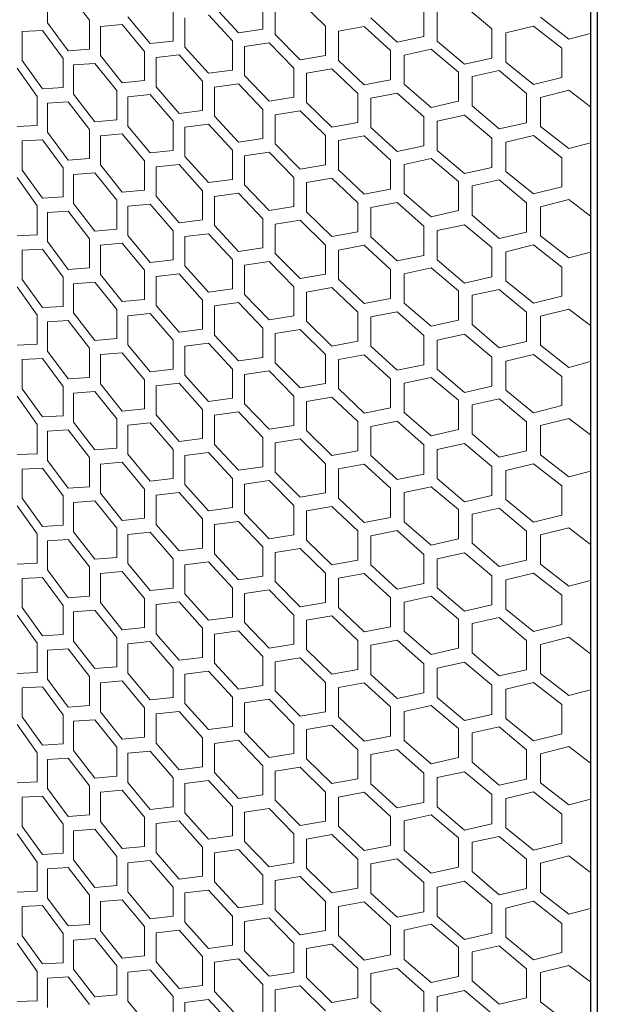
# Model space of a CAD drawing. Units: millimetres. Extents: x 6632 to 11142, y 1329 to 4486.
# Drawn here: x 9948 to 10023, y 3261 to 3388 of the extents above; entities that cross this region are included whole.
import ezdxf

# ---------------------------------------------------------------- set-up
doc = ezdxf.new("R2010")
doc.units = ezdxf.units.MM
doc.layers.add('1', color=7, linetype='Continuous', lineweight=25)
doc.layers.add('5', color=251, linetype='Continuous', lineweight=5, true_color=0x5a5a5a)

msp = doc.modelspace()

# ---------------------------------------------------------------- linework, layer by layer
at = {"layer": '1'}
for p, q in [((10022.325, 3836.956), (10022.325, 3145.244)), ((10023.203, 3836.448), (10023.203, 3144.02))]:
    msp.add_line(p, q, dxfattribs=at)
at = {"layer": '5'}
for p, q in [((9952.09, 3387.848), (9952.09, 3391.62)), ((9954.779, 3391.788), (9957.528, 3388.217)), ((9976.78, 3386.575), (9973.67, 3389.922)), ((9979.942, 3390.808), (9979.942, 3387.036)), ((9981.541, 3386.338), (9981.541, 3390.11)), ((9984.776, 3390.627), (9988.059, 3387.412)), ((10000.77, 3389.848), (10000.77, 3386.077)), ((10006.019, 3390.039), (10009.568, 3387.075)), ((9965.389, 3385.168), (9962.481, 3388.647)), ((9968.353, 3389.265), (9968.353, 3385.494)), ((9972.9, 3388.878), (9975.998, 3385.522)), ((10002.509, 3385.501), (10002.509, 3389.273)), ((10019.514, 3385.741), (10015.866, 3388.589)), ((9954.779, 3384.246), (9952.09, 3387.848)), ((9957.528, 3388.217), (9957.528, 3384.446)), ((9958.925, 3387.387), (9961.762, 3387.637)), ((9958.925, 3383.616), (9958.925, 3387.387)), ((9961.762, 3387.637), (9964.657, 3384.149)), ((9969.855, 3384.727), (9969.855, 3388.499)), ((9988.059, 3387.412), (9988.059, 3383.641)), ((9989.718, 3386.762), (9993.069, 3387.376)), ((9993.069, 3387.376), (9996.465, 3384.259)), ((9997.321, 3385.372), (9993.914, 3388.479)), ((10011.356, 3386.551), (10014.96, 3387.422)), ((10014.96, 3387.422), (10018.599, 3384.563)), ((9948.814, 3386.739), (9951.427, 3386.868)), ((9948.814, 3382.967), (9948.814, 3386.739)), ((9951.427, 3386.868), (9954.101, 3383.258)), ((9979.942, 3387.036), (9976.78, 3386.575)), ((9984.776, 3383.084), (9981.541, 3386.338)), ((9989.718, 3382.99), (9989.718, 3386.762)), ((10000.77, 3386.077), (9997.321, 3385.372)), ((10009.568, 3387.075), (10009.568, 3383.303)), ((10011.356, 3382.78), (10011.356, 3386.551)), ((10022.325, 3386.479), (10019.514, 3385.741)), ((9968.353, 3385.494), (9965.389, 3385.168)), ((9972.9, 3381.335), (9969.855, 3384.727)), ((9975.998, 3385.522), (9975.998, 3381.751)), ((9977.566, 3384.801), (9980.74, 3385.272)), ((9977.566, 3381.029), (9977.566, 3384.801)), ((9980.74, 3385.272), (9983.963, 3382.009)), ((10006.019, 3382.496), (10002.509, 3385.501)), ((9957.528, 3384.446), (9954.779, 3384.246)), ((9961.762, 3380.094), (9958.925, 3383.616)), ((9964.657, 3384.149), (9964.657, 3380.377)), ((9966.125, 3383.36), (9969.102, 3383.695)), ((9969.102, 3383.695), (9972.134, 3380.294)), ((9988.059, 3383.641), (9984.776, 3383.084)), ((9996.465, 3384.259), (9996.465, 3380.488)), ((9998.205, 3383.684), (10001.715, 3384.45)), ((9998.205, 3379.913), (9998.205, 3383.684)), ((10001.715, 3384.45), (10005.263, 3381.486)), ((10018.599, 3384.563), (10018.599, 3380.792)), ((9951.427, 3379.326), (9948.814, 3382.967)), ((9954.101, 3383.258), (9954.101, 3379.486)), ((9955.461, 3382.407), (9958.225, 3382.615)), ((9955.461, 3378.635), (9955.461, 3382.407)), ((9958.225, 3382.615), (9961.048, 3379.085)), ((9966.125, 3379.589), (9966.125, 3383.36)), ((9993.069, 3379.834), (9989.718, 3382.99)), ((10009.568, 3383.303), (10006.019, 3382.496)), ((10014.96, 3379.879), (10011.356, 3382.78)), ((9948.171, 3381.997), (9950.768, 3378.347)), ((9975.998, 3381.751), (9972.9, 3381.335)), ((9980.74, 3377.729), (9977.566, 3381.029)), ((9983.963, 3382.009), (9983.963, 3378.237)), ((9985.593, 3381.334), (9988.887, 3381.9)), ((9985.593, 3377.563), (9985.593, 3381.334)), ((9988.887, 3381.9), (9992.227, 3378.733)), ((10005.263, 3381.486), (10005.263, 3377.714)), ((10007.003, 3380.911), (10010.513, 3381.676)), ((10007.003, 3377.139), (10007.003, 3380.911)), ((10010.513, 3381.676), (10014.061, 3378.712)), ((9964.657, 3380.377), (9961.762, 3380.094)), ((9972.134, 3380.294), (9972.134, 3376.523)), ((9973.67, 3379.55), (9976.78, 3379.975)), ((9976.78, 3379.975), (9979.942, 3376.665)), ((9996.465, 3380.488), (9993.069, 3379.834)), ((10001.715, 3376.907), (9998.205, 3379.913)), ((10018.599, 3380.792), (10014.96, 3379.879)), ((9954.101, 3379.486), (9951.427, 3379.326)), ((9958.225, 3375.073), (9955.461, 3378.635)), ((9961.048, 3379.085), (9961.048, 3375.314)), ((9962.481, 3378.276), (9965.389, 3378.568)), ((9965.389, 3378.568), (9968.353, 3375.123)), ((9969.102, 3376.152), (9966.125, 3379.589)), ((9973.67, 3375.779), (9973.67, 3379.55)), ((9992.227, 3378.733), (9992.227, 3374.962)), ((9993.914, 3378.108), (9997.321, 3378.772)), ((9997.321, 3378.772), (10000.77, 3375.705)), ((10014.061, 3378.712), (10014.061, 3374.941)), ((10015.866, 3378.217), (10019.514, 3379.141)), ((10019.514, 3379.141), (10022.325, 3376.999)), ((9950.768, 3378.347), (9950.768, 3374.576)), ((9952.09, 3377.477), (9954.779, 3377.645)), ((9952.09, 3373.706), (9952.09, 3377.477)), ((9954.779, 3377.645), (9957.528, 3374.074)), ((9962.481, 3374.504), (9962.481, 3378.276)), ((9983.963, 3378.237), (9980.74, 3377.729)), ((9988.887, 3374.357), (9985.593, 3377.563)), ((9993.914, 3374.336), (9993.914, 3378.108)), ((10005.263, 3377.714), (10001.715, 3376.907)), ((10010.513, 3374.134), (10007.003, 3377.139)), ((10015.866, 3374.446), (10015.866, 3378.217)), ((9972.134, 3376.523), (9969.102, 3376.152)), ((9979.942, 3376.665), (9979.942, 3372.893)), ((9981.541, 3375.967), (9984.776, 3376.484)), ((9981.541, 3372.195), (9981.541, 3375.967)), ((9984.776, 3376.484), (9988.059, 3373.269)), ((10002.509, 3375.13), (10006.019, 3375.896)), ((10006.019, 3375.896), (10009.568, 3372.932)), ((9950.768, 3374.576), (9948.171, 3374.454)), ((9961.048, 3375.314), (9958.225, 3375.073)), ((9968.353, 3375.123), (9968.353, 3371.351)), ((9969.855, 3374.356), (9972.9, 3374.735)), ((9972.9, 3374.735), (9975.998, 3371.379)), ((9976.78, 3372.432), (9973.67, 3375.779)), ((9992.227, 3374.962), (9988.887, 3374.357)), ((10000.77, 3375.705), (10000.77, 3371.934)), ((10002.509, 3371.358), (10002.509, 3375.13)), ((10014.061, 3374.941), (10010.513, 3374.134)), ((9954.779, 3370.103), (9952.09, 3373.706)), ((9957.528, 3374.074), (9957.528, 3370.303)), ((9958.925, 3373.244), (9961.762, 3373.494)), ((9961.762, 3373.494), (9964.657, 3370.006)), ((9965.389, 3371.025), (9962.481, 3374.504)), ((9969.855, 3370.585), (9969.855, 3374.356)), ((9988.059, 3373.269), (9988.059, 3369.498)), ((9997.321, 3371.229), (9993.914, 3374.336)), ((10011.356, 3372.408), (10014.96, 3373.279)), ((10014.96, 3373.279), (10018.599, 3370.42)), ((10019.514, 3371.598), (10015.866, 3374.446)), ((9948.814, 3372.596), (9951.427, 3372.726)), ((9948.814, 3368.825), (9948.814, 3372.596)), ((9951.427, 3372.726), (9954.101, 3369.115)), ((9958.925, 3369.473), (9958.925, 3373.244)), ((9979.942, 3372.893), (9976.78, 3372.432)), ((9984.776, 3368.942), (9981.541, 3372.195)), ((9989.718, 3372.619), (9993.069, 3373.234)), ((9989.718, 3368.847), (9989.718, 3372.619)), ((9993.069, 3373.234), (9996.465, 3370.116)), ((10009.568, 3372.932), (10009.568, 3369.16)), ((10011.356, 3368.637), (10011.356, 3372.408)), ((10022.325, 3372.336), (10019.514, 3371.598)), ((9968.353, 3371.351), (9965.389, 3371.025)), ((9975.998, 3371.379), (9975.998, 3367.608)), ((9977.566, 3370.658), (9980.74, 3371.129)), ((9980.74, 3371.129), (9983.963, 3367.866)), ((10000.77, 3371.934), (9997.321, 3371.229)), ((10006.019, 3368.353), (10002.509, 3371.358)), ((9957.528, 3370.303), (9954.779, 3370.103)), ((9961.762, 3365.951), (9958.925, 3369.473)), ((9964.657, 3370.006), (9964.657, 3366.234)), ((9966.125, 3369.217), (9969.102, 3369.552)), ((9969.102, 3369.552), (9972.134, 3366.151)), ((9972.9, 3367.192), (9969.855, 3370.585)), ((9977.566, 3366.887), (9977.566, 3370.658)), ((9988.059, 3369.498), (9984.776, 3368.942)), ((9996.465, 3370.116), (9996.465, 3366.345)), ((9998.205, 3369.541), (10001.715, 3370.307)), ((9998.205, 3365.77), (9998.205, 3369.541)), ((10001.715, 3370.307), (10005.263, 3367.343)), ((10018.599, 3370.42), (10018.599, 3366.649)), ((9951.427, 3365.183), (9948.814, 3368.825)), ((9954.101, 3369.115), (9954.101, 3365.343)), ((9955.461, 3368.264), (9958.225, 3368.473)), ((9955.461, 3364.493), (9955.461, 3368.264)), ((9958.225, 3368.473), (9961.048, 3364.942)), ((9966.125, 3365.446), (9966.125, 3369.217)), ((9993.069, 3365.691), (9989.718, 3368.847)), ((10009.568, 3369.16), (10006.019, 3368.353)), ((10014.96, 3365.736), (10011.356, 3368.637)), ((9948.171, 3367.854), (9950.768, 3364.205)), ((9975.998, 3367.608), (9972.9, 3367.192)), ((9983.963, 3367.866), (9983.963, 3364.094)), ((9985.593, 3367.191), (9988.887, 3367.757)), ((9985.593, 3363.42), (9985.593, 3367.191)), ((9988.887, 3367.757), (9992.227, 3364.59)), ((10005.263, 3367.343), (10005.263, 3363.571)), ((10007.003, 3366.768), (10010.513, 3367.534)), ((10010.513, 3367.534), (10014.061, 3364.569)), ((9964.657, 3366.234), (9961.762, 3365.951)), ((9972.134, 3366.151), (9972.134, 3362.38)), ((9973.67, 3365.407), (9976.78, 3365.832)), ((9976.78, 3365.832), (9979.942, 3362.522)), ((9980.74, 3363.586), (9977.566, 3366.887)), ((9996.465, 3366.345), (9993.069, 3365.691)), ((10001.715, 3362.764), (9998.205, 3365.77)), ((10007.003, 3362.996), (10007.003, 3366.768)), ((10018.599, 3366.649), (10014.96, 3365.736)), ((9954.101, 3365.343), (9951.427, 3365.183)), ((9958.225, 3360.93), (9955.461, 3364.493)), ((9961.048, 3364.942), (9961.048, 3361.171)), ((9962.481, 3364.133), (9965.389, 3364.425)), ((9965.389, 3364.425), (9968.353, 3360.98)), ((9969.102, 3362.01), (9966.125, 3365.446)), ((9973.67, 3361.636), (9973.67, 3365.407)), ((9992.227, 3364.59), (9992.227, 3360.819)), ((9993.914, 3363.965), (9997.321, 3364.629)), ((9997.321, 3364.629), (10000.77, 3361.562)), ((10014.061, 3364.569), (10014.061, 3360.798)), ((10015.866, 3364.074), (10019.514, 3364.998)), ((10019.514, 3364.998), (10022.325, 3362.856)), ((9950.768, 3364.205), (9950.768, 3360.433)), ((9952.09, 3363.334), (9954.779, 3363.503)), ((9952.09, 3359.563), (9952.09, 3363.334)), ((9954.779, 3363.503), (9957.528, 3359.932)), ((9962.481, 3360.361), (9962.481, 3364.133)), ((9983.963, 3364.094), (9980.74, 3363.586)), ((9988.887, 3360.214), (9985.593, 3363.42)), ((9993.914, 3360.193), (9993.914, 3363.965)), ((10005.263, 3363.571), (10001.715, 3362.764)), ((10015.866, 3360.303), (10015.866, 3364.074)), ((9972.134, 3362.38), (9969.102, 3362.01)), ((9979.942, 3362.522), (9979.942, 3358.75)), ((9981.541, 3361.824), (9984.776, 3362.342)), ((9981.541, 3358.052), (9981.541, 3361.824)), ((9984.776, 3362.342), (9988.059, 3359.126)), ((10010.513, 3359.991), (10007.003, 3362.996)), ((9961.048, 3361.171), (9958.225, 3360.93)), ((9968.353, 3360.98), (9968.353, 3357.208)), ((9969.855, 3360.213), (9972.9, 3360.592)), ((9972.9, 3360.592), (9975.998, 3357.237)), ((9976.78, 3358.289), (9973.67, 3361.636)), ((9992.227, 3360.819), (9988.887, 3360.214)), ((10000.77, 3361.562), (10000.77, 3357.791)), ((10002.509, 3360.987), (10006.019, 3361.753)), ((10002.509, 3357.215), (10002.509, 3360.987)), ((10006.019, 3361.753), (10009.568, 3358.789)), ((10014.061, 3360.798), (10010.513, 3359.991)), ((9950.768, 3360.433), (9948.171, 3360.311)), ((9954.779, 3355.96), (9952.09, 3359.563)), ((9957.528, 3359.932), (9957.528, 3356.16)), ((9958.925, 3359.101), (9961.762, 3359.351)), ((9961.762, 3359.351), (9964.657, 3355.863)), ((9965.389, 3356.882), (9962.481, 3360.361)), ((9969.855, 3356.442), (9969.855, 3360.213)), ((9997.321, 3357.086), (9993.914, 3360.193)), ((10019.514, 3357.455), (10015.866, 3360.303)), ((9948.814, 3358.453), (9951.427, 3358.583)), ((9948.814, 3354.682), (9948.814, 3358.453)), ((9951.427, 3358.583), (9954.101, 3354.972)), ((9958.925, 3355.33), (9958.925, 3359.101)), ((9979.942, 3358.75), (9976.78, 3358.289)), ((9984.776, 3354.799), (9981.541, 3358.052)), ((9988.059, 3359.126), (9988.059, 3355.355)), ((9989.718, 3358.476), (9993.069, 3359.091)), ((9989.718, 3354.705), (9989.718, 3358.476)), ((9993.069, 3359.091), (9996.465, 3355.973)), ((10009.568, 3358.789), (10009.568, 3355.017)), ((10011.356, 3358.265), (10014.96, 3359.136)), ((10011.356, 3354.494), (10011.356, 3358.265)), ((10014.96, 3359.136), (10018.599, 3356.277)), ((10022.325, 3358.193), (10019.514, 3357.455)), ((9968.353, 3357.208), (9965.389, 3356.882)), ((9975.998, 3357.237), (9975.998, 3353.465)), ((9977.566, 3356.515), (9980.74, 3356.986)), ((9980.74, 3356.986), (9983.963, 3353.723)), ((10000.77, 3357.791), (9997.321, 3357.086)), ((10006.019, 3354.21), (10002.509, 3357.215)), ((9957.528, 3356.16), (9954.779, 3355.96)), ((9964.657, 3355.863), (9964.657, 3352.091)), ((9972.9, 3353.05), (9969.855, 3356.442)), ((9977.566, 3352.744), (9977.566, 3356.515)), ((9996.465, 3355.973), (9996.465, 3352.202)), ((9998.205, 3355.398), (10001.715, 3356.164)), ((10001.715, 3356.164), (10005.263, 3353.2)), ((10018.599, 3356.277), (10018.599, 3352.506)), ((9951.427, 3351.04), (9948.814, 3354.682)), ((9954.101, 3354.972), (9954.101, 3351.2)), ((9955.461, 3354.121), (9958.225, 3354.33)), ((9958.225, 3354.33), (9961.048, 3350.8)), ((9961.762, 3351.808), (9958.925, 3355.33)), ((9966.125, 3355.074), (9969.102, 3355.41)), ((9966.125, 3351.303), (9966.125, 3355.074)), ((9969.102, 3355.41), (9972.134, 3352.009)), ((9988.059, 3355.355), (9984.776, 3354.799)), ((9993.069, 3351.548), (9989.718, 3354.705)), ((9998.205, 3351.627), (9998.205, 3355.398)), ((10009.568, 3355.017), (10006.019, 3354.21)), ((10014.96, 3351.593), (10011.356, 3354.494)), ((9948.171, 3353.711), (9950.768, 3350.062)), ((9955.461, 3350.35), (9955.461, 3354.121)), ((9975.998, 3353.465), (9972.9, 3353.05)), ((9983.963, 3353.723), (9983.963, 3349.951)), ((9985.593, 3353.048), (9988.887, 3353.614)), ((9985.593, 3349.277), (9985.593, 3353.048)), ((9988.887, 3353.614), (9992.227, 3350.448)), ((10005.263, 3353.2), (10005.263, 3349.429)), ((10007.003, 3352.625), (10010.513, 3353.391)), ((10010.513, 3353.391), (10014.061, 3350.427)), ((9964.657, 3352.091), (9961.762, 3351.808)), ((9972.134, 3352.009), (9972.134, 3348.237)), ((9973.67, 3351.264), (9976.78, 3351.689)), ((9976.78, 3351.689), (9979.942, 3348.379)), ((9980.74, 3349.443), (9977.566, 3352.744)), ((9996.465, 3352.202), (9993.069, 3351.548)), ((10001.715, 3348.621), (9998.205, 3351.627)), ((10007.003, 3348.853), (10007.003, 3352.625)), ((10018.599, 3352.506), (10014.96, 3351.593)), ((9954.101, 3351.2), (9951.427, 3351.04)), ((9958.225, 3346.787), (9955.461, 3350.35)), ((9961.048, 3350.8), (9961.048, 3347.028)), ((9969.102, 3347.867), (9966.125, 3351.303)), ((9973.67, 3347.493), (9973.67, 3351.264)), ((9992.227, 3350.448), (9992.227, 3346.676)), ((9993.914, 3349.822), (9997.321, 3350.486)), ((9997.321, 3350.486), (10000.77, 3347.419)), ((10014.061, 3350.427), (10014.061, 3346.655)), ((10015.866, 3349.931), (10019.514, 3350.855)), ((10019.514, 3350.855), (10022.325, 3348.713)), ((9950.768, 3350.062), (9950.768, 3346.29)), ((9952.09, 3349.191), (9954.779, 3349.36)), ((9952.09, 3345.42), (9952.09, 3349.191)), ((9954.779, 3349.36), (9957.528, 3345.789)), ((9962.481, 3349.99), (9965.389, 3350.282)), ((9962.481, 3346.218), (9962.481, 3349.99)), ((9965.389, 3350.282), (9968.353, 3346.837)), ((9983.963, 3349.951), (9980.74, 3349.443)), ((9988.887, 3346.071), (9985.593, 3349.277)), ((9993.914, 3346.05), (9993.914, 3349.822)), ((10005.263, 3349.429), (10001.715, 3348.621)), ((10015.866, 3346.16), (10015.866, 3349.931)), ((9972.134, 3348.237), (9969.102, 3347.867)), ((9979.942, 3348.379), (9979.942, 3344.607)), ((9981.541, 3347.681), (9984.776, 3348.199)), ((9984.776, 3348.199), (9988.059, 3344.983)), ((10010.513, 3345.848), (10007.003, 3348.853)), ((9961.048, 3347.028), (9958.225, 3346.787)), ((9968.353, 3346.837), (9968.353, 3343.065)), ((9976.78, 3344.146), (9973.67, 3347.493)), ((9981.541, 3343.909), (9981.541, 3347.681)), ((9992.227, 3346.676), (9988.887, 3346.071)), ((10000.77, 3347.419), (10000.77, 3343.648)), ((10002.509, 3346.844), (10006.019, 3347.61)), ((10002.509, 3343.073), (10002.509, 3346.844)), ((10006.019, 3347.61), (10009.568, 3344.646)), ((10014.061, 3346.655), (10010.513, 3345.848)), ((9950.768, 3346.29), (9948.171, 3346.168)), ((9954.779, 3341.817), (9952.09, 3345.42)), ((9957.528, 3345.789), (9957.528, 3342.017)), ((9965.389, 3342.739), (9962.481, 3346.218)), ((9969.855, 3346.07), (9972.9, 3346.45)), ((9969.855, 3342.299), (9969.855, 3346.07)), ((9972.9, 3346.45), (9975.998, 3343.094)), ((9997.321, 3342.943), (9993.914, 3346.05)), ((10019.514, 3343.312), (10015.866, 3346.16)), ((9948.814, 3344.31), (9951.427, 3344.44)), ((9948.814, 3340.539), (9948.814, 3344.31)), ((9951.427, 3344.44), (9954.101, 3340.829)), ((9958.925, 3344.958), (9961.762, 3345.208)), ((9958.925, 3341.187), (9958.925, 3344.958)), ((9961.762, 3345.208), (9964.657, 3341.72)), ((9979.942, 3344.607), (9976.78, 3344.146)), ((9988.059, 3344.983), (9988.059, 3341.212)), ((9989.718, 3344.333), (9993.069, 3344.948)), ((9989.718, 3340.562), (9989.718, 3344.333)), ((9993.069, 3344.948), (9996.465, 3341.831)), ((10009.568, 3344.646), (10009.568, 3340.874)), ((10011.356, 3344.122), (10014.96, 3344.993)), ((10011.356, 3340.351), (10011.356, 3344.122)), ((10014.96, 3344.993), (10018.599, 3342.134)), ((10022.325, 3344.05), (10019.514, 3343.312)), ((9968.353, 3343.065), (9965.389, 3342.739)), ((9975.998, 3343.094), (9975.998, 3339.322)), ((9977.566, 3342.372), (9980.74, 3342.843)), ((9980.74, 3342.843), (9983.963, 3339.58)), ((9984.776, 3340.656), (9981.541, 3343.909)), ((10000.77, 3343.648), (9997.321, 3342.943)), ((10006.019, 3340.067), (10002.509, 3343.073)), ((9957.528, 3342.017), (9954.779, 3341.817)), ((9964.657, 3341.72), (9964.657, 3337.948)), ((9972.9, 3338.907), (9969.855, 3342.299)), ((9977.566, 3338.601), (9977.566, 3342.372)), ((9996.465, 3341.831), (9996.465, 3338.059)), ((9998.205, 3341.255), (10001.715, 3342.021)), ((10001.715, 3342.021), (10005.263, 3339.057)), ((10018.599, 3342.134), (10018.599, 3338.363)), ((9951.427, 3336.897), (9948.814, 3340.539)), ((9954.101, 3340.829), (9954.101, 3337.057)), ((9955.461, 3339.978), (9958.225, 3340.187)), ((9958.225, 3340.187), (9961.048, 3336.657)), ((9961.762, 3337.665), (9958.925, 3341.187)), ((9966.125, 3340.931), (9969.102, 3341.267)), ((9966.125, 3337.16), (9966.125, 3340.931)), ((9969.102, 3341.267), (9972.134, 3337.866)), ((9988.059, 3341.212), (9984.776, 3340.656)), ((9993.069, 3337.405), (9989.718, 3340.562)), ((9998.205, 3337.484), (9998.205, 3341.255)), ((10009.568, 3340.874), (10006.019, 3340.067)), ((10014.96, 3337.45), (10011.356, 3340.351)), ((9948.171, 3339.568), (9950.768, 3335.919)), ((9955.461, 3336.207), (9955.461, 3339.978)), ((9975.998, 3339.322), (9972.9, 3338.907)), ((9983.963, 3339.58), (9983.963, 3335.808)), ((9985.593, 3338.905), (9988.887, 3339.471)), ((9985.593, 3335.134), (9985.593, 3338.905)), ((9988.887, 3339.471), (9992.227, 3336.305)), ((10005.263, 3339.057), (10005.263, 3335.286)), ((10007.003, 3338.482), (10010.513, 3339.248)), ((10010.513, 3339.248), (10014.061, 3336.284)), ((9964.657, 3337.948), (9961.762, 3337.665)), ((9972.134, 3337.866), (9972.134, 3334.094)), ((9980.74, 3335.3), (9977.566, 3338.601)), ((9996.465, 3338.059), (9993.069, 3337.405)), ((10007.003, 3334.71), (10007.003, 3338.482)), ((10018.599, 3338.363), (10014.96, 3337.45)), ((9954.101, 3337.057), (9951.427, 3336.897)), ((9961.048, 3336.657), (9961.048, 3332.885)), ((9969.102, 3333.724), (9966.125, 3337.16)), ((9973.67, 3337.121), (9976.78, 3337.546)), ((9973.67, 3333.35), (9973.67, 3337.121)), ((9976.78, 3337.546), (9979.942, 3334.236)), ((10001.715, 3334.478), (9998.205, 3337.484)), ((10015.866, 3335.788), (10019.514, 3336.712)), ((10019.514, 3336.712), (10022.325, 3334.57)), ((9950.768, 3335.919), (9950.768, 3332.147)), ((9952.09, 3335.048), (9954.779, 3335.217)), ((9954.779, 3335.217), (9957.528, 3331.646)), ((9958.225, 3332.644), (9955.461, 3336.207)), ((9962.481, 3335.847), (9965.389, 3336.139)), ((9962.481, 3332.076), (9962.481, 3335.847)), ((9965.389, 3336.139), (9968.353, 3332.694)), ((9983.963, 3335.808), (9980.74, 3335.3)), ((9988.887, 3331.928), (9985.593, 3335.134)), ((9992.227, 3336.305), (9992.227, 3332.533)), ((9993.914, 3335.679), (9997.321, 3336.343)), ((9993.914, 3331.908), (9993.914, 3335.679)), ((9997.321, 3336.343), (10000.77, 3333.276)), ((10005.263, 3335.286), (10001.715, 3334.478)), ((10014.061, 3336.284), (10014.061, 3332.512)), ((10015.866, 3332.017), (10015.866, 3335.788)), ((9952.09, 3331.277), (9952.09, 3335.048)), ((9972.134, 3334.094), (9969.102, 3333.724)), ((9979.942, 3334.236), (9979.942, 3330.465)), ((9981.541, 3333.538), (9984.776, 3334.056)), ((9984.776, 3334.056), (9988.059, 3330.84)), ((10010.513, 3331.705), (10007.003, 3334.71)), ((9961.048, 3332.885), (9958.225, 3332.644)), ((9968.353, 3332.694), (9968.353, 3328.922)), ((9976.78, 3330.003), (9973.67, 3333.35)), ((9981.541, 3329.766), (9981.541, 3333.538)), ((9992.227, 3332.533), (9988.887, 3331.928)), ((10000.77, 3333.276), (10000.77, 3329.505)), ((10002.509, 3332.701), (10006.019, 3333.467)), ((10002.509, 3328.93), (10002.509, 3332.701)), ((10006.019, 3333.467), (10009.568, 3330.503)), ((9950.768, 3332.147), (9948.171, 3332.025)), ((9954.779, 3327.674), (9952.09, 3331.277)), ((9957.528, 3331.646), (9957.528, 3327.874)), ((9965.389, 3328.596), (9962.481, 3332.076)), ((9969.855, 3331.927), (9972.9, 3332.307)), ((9969.855, 3328.156), (9969.855, 3331.927)), ((9972.9, 3332.307), (9975.998, 3328.951)), ((9997.321, 3328.8), (9993.914, 3331.908)), ((10014.061, 3332.512), (10010.513, 3331.705)), ((10019.514, 3329.169), (10015.866, 3332.017)), ((9948.814, 3330.167), (9951.427, 3330.297)), ((9948.814, 3326.396), (9948.814, 3330.167)), ((9951.427, 3330.297), (9954.101, 3326.686)), ((9958.925, 3330.815), (9961.762, 3331.065)), ((9958.925, 3327.044), (9958.925, 3330.815)), ((9961.762, 3331.065), (9964.657, 3327.577)), ((9979.942, 3330.465), (9976.78, 3330.003)), ((9988.059, 3330.84), (9988.059, 3327.069)), ((9989.718, 3330.19), (9993.069, 3330.805)), ((9989.718, 3326.419), (9989.718, 3330.19)), ((9993.069, 3330.805), (9996.465, 3327.688)), ((10009.568, 3330.503), (10009.568, 3326.731)), ((10011.356, 3329.979), (10014.96, 3330.85)), ((10014.96, 3330.85), (10018.599, 3327.991)), ((9968.353, 3328.922), (9965.389, 3328.596)), ((9975.998, 3328.951), (9975.998, 3325.179)), ((9984.776, 3326.513), (9981.541, 3329.766)), ((10000.77, 3329.505), (9997.321, 3328.8)), ((10006.019, 3325.924), (10002.509, 3328.93)), ((10011.356, 3326.208), (10011.356, 3329.979)), ((10022.325, 3329.908), (10019.514, 3329.169)), ((9957.528, 3327.874), (9954.779, 3327.674)), ((9964.657, 3327.577), (9964.657, 3323.805)), ((9972.9, 3324.764), (9969.855, 3328.156)), ((9977.566, 3328.229), (9980.74, 3328.7)), ((9977.566, 3324.458), (9977.566, 3328.229)), ((9980.74, 3328.7), (9983.963, 3325.437)), ((9996.465, 3327.688), (9996.465, 3323.916)), ((9998.205, 3327.112), (10001.715, 3327.878)), ((10001.715, 3327.878), (10005.263, 3324.914)), ((10018.599, 3327.991), (10018.599, 3324.22)), ((9951.427, 3322.754), (9948.814, 3326.396)), ((9954.101, 3326.686), (9954.101, 3322.915)), ((9961.762, 3323.522), (9958.925, 3327.044)), ((9966.125, 3326.789), (9969.102, 3327.124)), ((9966.125, 3323.017), (9966.125, 3326.789)), ((9969.102, 3327.124), (9972.134, 3323.723)), ((9988.059, 3327.069), (9984.776, 3326.513)), ((9993.069, 3323.262), (9989.718, 3326.419)), ((9998.205, 3323.341), (9998.205, 3327.112)), ((10009.568, 3326.731), (10006.019, 3325.924)), ((10014.96, 3323.307), (10011.356, 3326.208)), ((9948.171, 3325.425), (9950.768, 3321.776)), ((9955.461, 3325.835), (9958.225, 3326.044)), ((9955.461, 3322.064), (9955.461, 3325.835)), ((9958.225, 3326.044), (9961.048, 3322.514)), ((9975.998, 3325.179), (9972.9, 3324.764)), ((9983.963, 3325.437), (9983.963, 3321.666)), ((9985.593, 3324.763), (9988.887, 3325.328)), ((9988.887, 3325.328), (9992.227, 3322.162)), ((10005.263, 3324.914), (10005.263, 3321.143)), ((10007.003, 3324.339), (10010.513, 3325.105)), ((10010.513, 3325.105), (10014.061, 3322.141)), ((9964.657, 3323.805), (9961.762, 3323.522)), ((9972.134, 3323.723), (9972.134, 3319.951)), ((9980.74, 3321.157), (9977.566, 3324.458)), ((9985.593, 3320.991), (9985.593, 3324.763)), ((9996.465, 3323.916), (9993.069, 3323.262)), ((10007.003, 3320.567), (10007.003, 3324.339)), ((10018.599, 3324.22), (10014.96, 3323.307)), ((9954.101, 3322.915), (9951.427, 3322.754)), ((9961.048, 3322.514), (9961.048, 3318.742)), ((9969.102, 3319.581), (9966.125, 3323.017)), ((9973.67, 3322.979), (9976.78, 3323.403)), ((9973.67, 3319.207), (9973.67, 3322.979)), ((9976.78, 3323.403), (9979.942, 3320.093)), ((10001.715, 3320.335), (9998.205, 3323.341)), ((10015.866, 3321.646), (10019.514, 3322.569)), ((10019.514, 3322.569), (10022.325, 3320.427)), ((9950.768, 3321.776), (9950.768, 3318.004)), ((9952.09, 3320.905), (9954.779, 3321.074)), ((9954.779, 3321.074), (9957.528, 3317.503)), ((9958.225, 3318.501), (9955.461, 3322.064)), ((9962.481, 3321.704), (9965.389, 3321.996)), ((9962.481, 3317.933), (9962.481, 3321.704)), ((9965.389, 3321.996), (9968.353, 3318.551)), ((9983.963, 3321.666), (9980.74, 3321.157)), ((9992.227, 3322.162), (9992.227, 3318.39)), ((9993.914, 3321.536), (9997.321, 3322.2)), ((9993.914, 3317.765), (9993.914, 3321.536)), ((9997.321, 3322.2), (10000.77, 3319.133)), ((10005.263, 3321.143), (10001.715, 3320.335)), ((10014.061, 3322.141), (10014.061, 3318.369)), ((10015.866, 3317.874), (10015.866, 3321.646)), ((9952.09, 3317.134), (9952.09, 3320.905)), ((9972.134, 3319.951), (9969.102, 3319.581)), ((9979.942, 3320.093), (9979.942, 3316.322)), ((9981.541, 3319.395), (9984.776, 3319.913)), ((9984.776, 3319.913), (9988.059, 3316.698)), ((9988.887, 3317.785), (9985.593, 3320.991)), ((10010.513, 3317.562), (10007.003, 3320.567)), ((9961.048, 3318.742), (9958.225, 3318.501)), ((9968.353, 3318.551), (9968.353, 3314.779)), ((9976.78, 3315.86), (9973.67, 3319.207)), ((9981.541, 3315.624), (9981.541, 3319.395)), ((10000.77, 3319.133), (10000.77, 3315.362)), ((10002.509, 3318.558), (10006.019, 3319.324)), ((10002.509, 3314.787), (10002.509, 3318.558)), ((10006.019, 3319.324), (10009.568, 3316.36)), ((9950.768, 3318.004), (9948.171, 3317.882)), ((9957.528, 3317.503), (9957.528, 3313.731)), ((9965.389, 3314.453), (9962.481, 3317.933)), ((9969.855, 3317.784), (9972.9, 3318.164)), ((9969.855, 3314.013), (9969.855, 3317.784)), ((9972.9, 3318.164), (9975.998, 3314.808)), ((9992.227, 3318.39), (9988.887, 3317.785)), ((9997.321, 3314.657), (9993.914, 3317.765)), ((10014.061, 3318.369), (10010.513, 3317.562)), ((10019.514, 3315.026), (10015.866, 3317.874)), ((9948.814, 3316.024), (9951.427, 3316.154)), ((9948.814, 3312.253), (9948.814, 3316.024)), ((9951.427, 3316.154), (9954.101, 3312.543)), ((9954.779, 3313.531), (9952.09, 3317.134)), ((9958.925, 3316.672), (9961.762, 3316.922)), ((9958.925, 3312.901), (9958.925, 3316.672)), ((9961.762, 3316.922), (9964.657, 3313.434)), ((9979.942, 3316.322), (9976.78, 3315.86)), ((9988.059, 3316.698), (9988.059, 3312.926)), ((9989.718, 3316.047), (9993.069, 3316.662)), ((9989.718, 3312.276), (9989.718, 3316.047)), ((9993.069, 3316.662), (9996.465, 3313.545)), ((10009.568, 3316.36), (10009.568, 3312.589)), ((10011.356, 3315.837), (10014.96, 3316.707)), ((10014.96, 3316.707), (10018.599, 3313.849)), ((9968.353, 3314.779), (9965.389, 3314.453)), ((9975.998, 3314.808), (9975.998, 3311.036)), ((9984.776, 3312.37), (9981.541, 3315.624)), ((10000.77, 3315.362), (9997.321, 3314.657)), ((10006.019, 3311.781), (10002.509, 3314.787)), ((10011.356, 3312.065), (10011.356, 3315.837)), ((10022.325, 3315.765), (10019.514, 3315.026)), ((9957.528, 3313.731), (9954.779, 3313.531)), ((9972.9, 3310.621), (9969.855, 3314.013)), ((9977.566, 3314.086), (9980.74, 3314.557)), ((9977.566, 3310.315), (9977.566, 3314.086)), ((9980.74, 3314.557), (9983.963, 3311.294)), ((9996.465, 3313.545), (9996.465, 3309.773)), ((9998.205, 3312.969), (10001.715, 3313.735)), ((10001.715, 3313.735), (10005.263, 3310.771)), ((10018.599, 3313.849), (10018.599, 3310.077)), ((9951.427, 3308.611), (9948.814, 3312.253)), ((9954.101, 3312.543), (9954.101, 3308.772)), ((9961.762, 3309.379), (9958.925, 3312.901)), ((9964.657, 3313.434), (9964.657, 3309.663)), ((9966.125, 3312.646), (9969.102, 3312.981)), ((9966.125, 3308.874), (9966.125, 3312.646)), ((9969.102, 3312.981), (9972.134, 3309.58)), ((9988.059, 3312.926), (9984.776, 3312.37)), ((9993.069, 3309.119), (9989.718, 3312.276)), ((9998.205, 3309.198), (9998.205, 3312.969)), ((10009.568, 3312.589), (10006.019, 3311.781)), ((9948.171, 3311.282), (9950.768, 3307.633)), ((9955.461, 3311.692), (9958.225, 3311.901)), ((9955.461, 3307.921), (9955.461, 3311.692)), ((9958.225, 3311.901), (9961.048, 3308.371)), ((9975.998, 3311.036), (9972.9, 3310.621)), ((9983.963, 3311.294), (9983.963, 3307.523)), ((9985.593, 3310.62), (9988.887, 3311.185)), ((9988.887, 3311.185), (9992.227, 3308.019)), ((10007.003, 3310.196), (10010.513, 3310.962)), ((10010.513, 3310.962), (10014.061, 3307.998)), ((10014.96, 3309.164), (10011.356, 3312.065)), ((9964.657, 3309.663), (9961.762, 3309.379)), ((9980.74, 3307.014), (9977.566, 3310.315)), ((9985.593, 3306.848), (9985.593, 3310.62)), ((9996.465, 3309.773), (9993.069, 3309.119)), ((10005.263, 3310.771), (10005.263, 3307)), ((10007.003, 3306.425), (10007.003, 3310.196)), ((10018.599, 3310.077), (10014.96, 3309.164)), ((9954.101, 3308.772), (9951.427, 3308.611)), ((9961.048, 3308.371), (9961.048, 3304.599)), ((9969.102, 3305.438), (9966.125, 3308.874)), ((9972.134, 3309.58), (9972.134, 3305.808)), ((9973.67, 3308.836), (9976.78, 3309.26)), ((9973.67, 3305.064), (9973.67, 3308.836)), ((9976.78, 3309.26), (9979.942, 3305.95)), ((10001.715, 3306.192), (9998.205, 3309.198)), ((10015.866, 3307.503), (10019.514, 3308.426)), ((10019.514, 3308.426), (10022.325, 3306.285)), ((9950.768, 3307.633), (9950.768, 3303.861)), ((9958.225, 3304.358), (9955.461, 3307.921)), ((9962.481, 3307.561), (9965.389, 3307.853)), ((9962.481, 3303.79), (9962.481, 3307.561)), ((9965.389, 3307.853), (9968.353, 3304.408)), ((9983.963, 3307.523), (9980.74, 3307.014)), ((9992.227, 3308.019), (9992.227, 3304.247)), ((9993.914, 3307.393), (9997.321, 3308.057)), ((9993.914, 3303.622), (9993.914, 3307.393)), ((9997.321, 3308.057), (10000.77, 3304.991)), ((10014.061, 3307.998), (10014.061, 3304.226)), ((10015.866, 3303.731), (10015.866, 3307.503)), ((9952.09, 3306.763), (9954.779, 3306.931)), ((9952.09, 3302.991), (9952.09, 3306.763)), ((9954.779, 3306.931), (9957.528, 3303.36)), ((9972.134, 3305.808), (9969.102, 3305.438)), ((9979.942, 3305.95), (9979.942, 3302.179)), ((9988.887, 3303.643), (9985.593, 3306.848)), ((10005.263, 3307), (10001.715, 3306.192)), ((10010.513, 3303.419), (10007.003, 3306.425)), ((9961.048, 3304.599), (9958.225, 3304.358)), ((9976.78, 3301.717), (9973.67, 3305.064)), ((9981.541, 3305.252), (9984.776, 3305.77)), ((9981.541, 3301.481), (9981.541, 3305.252)), ((9984.776, 3305.77), (9988.059, 3302.555)), ((10000.77, 3304.991), (10000.77, 3301.219)), ((10002.509, 3304.415), (10006.019, 3305.181)), ((10006.019, 3305.181), (10009.568, 3302.217)), ((9950.768, 3303.861), (9948.171, 3303.74)), ((9957.528, 3303.36), (9957.528, 3299.589)), ((9965.389, 3300.31), (9962.481, 3303.79)), ((9968.353, 3304.408), (9968.353, 3300.637)), ((9969.855, 3303.641), (9972.9, 3304.021)), ((9969.855, 3299.87), (9969.855, 3303.641)), ((9972.9, 3304.021), (9975.998, 3300.665)), ((9992.227, 3304.247), (9988.887, 3303.643)), ((9997.321, 3300.515), (9993.914, 3303.622)), ((10002.509, 3300.644), (10002.509, 3304.415)), ((10014.061, 3304.226), (10010.513, 3303.419)), ((10019.514, 3300.883), (10015.866, 3303.731)), ((9948.814, 3301.881), (9951.427, 3302.011)), ((9951.427, 3302.011), (9954.101, 3298.4)), ((9954.779, 3299.388), (9952.09, 3302.991)), ((9958.925, 3302.53), (9961.762, 3302.779)), ((9958.925, 3298.758), (9958.925, 3302.53)), ((9961.762, 3302.779), (9964.657, 3299.291)), ((9979.942, 3302.179), (9976.78, 3301.717)), ((9988.059, 3302.555), (9988.059, 3298.783)), ((9989.718, 3301.904), (9993.069, 3302.519)), ((9993.069, 3302.519), (9996.465, 3299.402)), ((10009.568, 3302.217), (10009.568, 3298.446)), ((10011.356, 3301.694), (10014.96, 3302.564)), ((10014.96, 3302.564), (10018.599, 3299.706)), ((9948.814, 3298.11), (9948.814, 3301.881)), ((9984.776, 3298.227), (9981.541, 3301.481)), ((9989.718, 3298.133), (9989.718, 3301.904)), ((10000.77, 3301.219), (9997.321, 3300.515)), ((10011.356, 3297.922), (10011.356, 3301.694)), ((10022.325, 3301.622), (10019.514, 3300.883)), ((9957.528, 3299.589), (9954.779, 3299.388)), ((9968.353, 3300.637), (9965.389, 3300.31)), ((9972.9, 3296.478), (9969.855, 3299.87)), ((9975.998, 3300.665), (9975.998, 3296.893)), ((9977.566, 3299.944), (9980.74, 3300.414)), ((9977.566, 3296.172), (9977.566, 3299.944)), ((9980.74, 3300.414), (9983.963, 3297.151)), ((9998.205, 3298.827), (10001.715, 3299.592)), ((10001.715, 3299.592), (10005.263, 3296.628)), ((10006.019, 3297.638), (10002.509, 3300.644)), ((10018.599, 3299.706), (10018.599, 3295.934)), ((9954.101, 3298.4), (9954.101, 3294.629)), ((9961.762, 3295.236), (9958.925, 3298.758)), ((9964.657, 3299.291), (9964.657, 3295.52)), ((9966.125, 3298.503), (9969.102, 3298.838)), ((9966.125, 3294.731), (9966.125, 3298.503)), ((9969.102, 3298.838), (9972.134, 3295.437)), ((9988.059, 3298.783), (9984.776, 3298.227)), ((9996.465, 3299.402), (9996.465, 3295.63)), ((9998.205, 3295.055), (9998.205, 3298.827)), ((10009.568, 3298.446), (10006.019, 3297.638)), ((9948.171, 3297.14), (9950.768, 3293.49)), ((9951.427, 3294.468), (9948.814, 3298.11)), ((9955.461, 3297.549), (9958.225, 3297.758)), ((9955.461, 3293.778), (9955.461, 3297.549)), ((9958.225, 3297.758), (9961.048, 3294.228)), ((9975.998, 3296.893), (9972.9, 3296.478)), ((9983.963, 3297.151), (9983.963, 3293.38)), ((9985.593, 3296.477), (9988.887, 3297.043)), ((9988.887, 3297.043), (9992.227, 3293.876)), ((9993.069, 3294.976), (9989.718, 3298.133)), ((10014.96, 3295.021), (10011.356, 3297.922)), ((9980.74, 3292.871), (9977.566, 3296.172)), ((9985.593, 3292.705), (9985.593, 3296.477)), ((9996.465, 3295.63), (9993.069, 3294.976)), ((10005.263, 3296.628), (10005.263, 3292.857)), ((10007.003, 3296.053), (10010.513, 3296.819)), ((10007.003, 3292.282), (10007.003, 3296.053)), ((10010.513, 3296.819), (10014.061, 3293.855)), ((10018.599, 3295.934), (10014.96, 3295.021)), ((9954.101, 3294.629), (9951.427, 3294.468)), ((9964.657, 3295.52), (9961.762, 3295.236)), ((9969.102, 3291.295), (9966.125, 3294.731)), ((9972.134, 3295.437), (9972.134, 3291.665)), ((9973.67, 3294.693), (9976.78, 3295.117)), ((9973.67, 3290.921), (9973.67, 3294.693)), ((9976.78, 3295.117), (9979.942, 3291.807)), ((10001.715, 3292.05), (9998.205, 3295.055)), ((9950.768, 3293.49), (9950.768, 3289.719)), ((9958.225, 3290.215), (9955.461, 3293.778)), ((9961.048, 3294.228), (9961.048, 3290.456)), ((9962.481, 3293.418), (9965.389, 3293.71)), ((9962.481, 3289.647), (9962.481, 3293.418)), ((9965.389, 3293.71), (9968.353, 3290.265)), ((9983.963, 3293.38), (9980.74, 3292.871)), ((9992.227, 3293.876), (9992.227, 3290.104)), ((9993.914, 3293.25), (9997.321, 3293.915)), ((9993.914, 3289.479), (9993.914, 3293.25)), ((9997.321, 3293.915), (10000.77, 3290.848)), ((10014.061, 3293.855), (10014.061, 3290.084)), ((10015.866, 3293.36), (10019.514, 3294.283)), ((10015.866, 3289.588), (10015.866, 3293.36)), ((10019.514, 3294.283), (10022.325, 3292.142)), ((9952.09, 3292.62), (9954.779, 3292.788)), ((9952.09, 3288.848), (9952.09, 3292.62)), ((9954.779, 3292.788), (9957.528, 3289.217)), ((9979.942, 3291.807), (9979.942, 3288.036)), ((9988.887, 3289.5), (9985.593, 3292.705)), ((10005.263, 3292.857), (10001.715, 3292.05)), ((10010.513, 3289.276), (10007.003, 3292.282)), ((9972.134, 3291.665), (9969.102, 3291.295)), ((9976.78, 3287.574), (9973.67, 3290.921)), ((9981.541, 3291.109), (9984.776, 3291.627)), ((9981.541, 3287.338), (9981.541, 3291.109)), ((9984.776, 3291.627), (9988.059, 3288.412)), ((10000.77, 3290.848), (10000.77, 3287.076)), ((10002.509, 3290.272), (10006.019, 3291.038)), ((10006.019, 3291.038), (10009.568, 3288.074)), ((9950.768, 3289.719), (9948.171, 3289.597)), ((9961.048, 3290.456), (9958.225, 3290.215)), ((9965.389, 3286.167), (9962.481, 3289.647)), ((9968.353, 3290.265), (9968.353, 3286.494)), ((9969.855, 3289.499), (9972.9, 3289.878)), ((9969.855, 3285.727), (9969.855, 3289.499)), ((9972.9, 3289.878), (9975.998, 3286.522)), ((9992.227, 3290.104), (9988.887, 3289.5)), ((9997.321, 3286.372), (9993.914, 3289.479)), ((10002.509, 3286.501), (10002.509, 3290.272)), ((10014.061, 3290.084), (10010.513, 3289.276)), ((10019.514, 3286.741), (10015.866, 3289.588)), ((9954.779, 3285.245), (9952.09, 3288.848)), ((9957.528, 3289.217), (9957.528, 3285.446)), ((9958.925, 3288.387), (9961.762, 3288.636)), ((9958.925, 3284.615), (9958.925, 3288.387)), ((9961.762, 3288.636), (9964.657, 3285.148)), ((9979.942, 3288.036), (9976.78, 3287.574)), ((9988.059, 3288.412), (9988.059, 3284.64)), ((9989.718, 3287.761), (9993.069, 3288.376)), ((9993.069, 3288.376), (9996.465, 3285.259)), ((10009.568, 3288.074), (10009.568, 3284.303)), ((10011.356, 3287.551), (10014.96, 3288.421)), ((10014.96, 3288.421), (10018.599, 3285.563)), ((9948.814, 3287.739), (9951.427, 3287.868)), ((9948.814, 3283.967), (9948.814, 3287.739)), ((9951.427, 3287.868), (9954.101, 3284.257)), ((9984.776, 3284.084), (9981.541, 3287.338)), ((9989.718, 3283.99), (9989.718, 3287.761)), ((10000.77, 3287.076), (9997.321, 3286.372)), ((10011.356, 3283.779), (10011.356, 3287.551)), ((10022.325, 3287.479), (10019.514, 3286.741)), ((9957.528, 3285.446), (9954.779, 3285.245)), ((9968.353, 3286.494), (9965.389, 3286.167)), ((9972.9, 3282.335), (9969.855, 3285.727)), ((9975.998, 3286.522), (9975.998, 3282.751)), ((9977.566, 3285.801), (9980.74, 3286.271)), ((9977.566, 3282.029), (9977.566, 3285.801)), ((9980.74, 3286.271), (9983.963, 3283.008)), ((9998.205, 3284.684), (10001.715, 3285.45)), ((10001.715, 3285.45), (10005.263, 3282.486)), ((10006.019, 3283.495), (10002.509, 3286.501)), ((10018.599, 3285.563), (10018.599, 3281.791)), ((9954.101, 3284.257), (9954.101, 3280.486)), ((9961.762, 3281.093), (9958.925, 3284.615)), ((9964.657, 3285.148), (9964.657, 3281.377)), ((9966.125, 3284.36), (9969.102, 3284.695)), ((9966.125, 3280.588), (9966.125, 3284.36)), ((9969.102, 3284.695), (9972.134, 3281.294)), ((9988.059, 3284.64), (9984.776, 3284.084)), ((9996.465, 3285.259), (9996.465, 3281.488)), ((9998.205, 3280.912), (9998.205, 3284.684)), ((10009.568, 3284.303), (10006.019, 3283.495)), ((9948.171, 3282.997), (9950.768, 3279.347)), ((9951.427, 3280.325), (9948.814, 3283.967)), ((9955.461, 3283.407), (9958.225, 3283.615)), ((9955.461, 3279.635), (9955.461, 3283.407)), ((9958.225, 3283.615), (9961.048, 3280.085)), ((9983.963, 3283.008), (9983.963, 3279.237)), ((9985.593, 3282.334), (9988.887, 3282.9)), ((9988.887, 3282.9), (9992.227, 3279.733)), ((9993.069, 3280.833), (9989.718, 3283.99)), ((10014.96, 3280.878), (10011.356, 3283.779)), ((9975.998, 3282.751), (9972.9, 3282.335)), ((9980.74, 3278.728), (9977.566, 3282.029)), ((9985.593, 3278.562), (9985.593, 3282.334)), ((10005.263, 3282.486), (10005.263, 3278.714)), ((10007.003, 3281.91), (10010.513, 3282.676)), ((10007.003, 3278.139), (10007.003, 3281.91)), ((10010.513, 3282.676), (10014.061, 3279.712)), ((10018.599, 3281.791), (10014.96, 3280.878)), ((9954.101, 3280.486), (9951.427, 3280.325)), ((9964.657, 3281.377), (9961.762, 3281.093)), ((9969.102, 3277.152), (9966.125, 3280.588)), ((9972.134, 3281.294), (9972.134, 3277.523)), ((9973.67, 3280.55), (9976.78, 3280.974)), ((9973.67, 3276.778), (9973.67, 3280.55)), ((9976.78, 3280.974), (9979.942, 3277.664)), ((9996.465, 3281.488), (9993.069, 3280.833)), ((10001.715, 3277.907), (9998.205, 3280.912)), ((9950.768, 3279.347), (9950.768, 3275.576)), ((9958.225, 3276.072), (9955.461, 3279.635)), ((9961.048, 3280.085), (9961.048, 3276.314)), ((9962.481, 3279.275), (9965.389, 3279.567)), ((9962.481, 3275.504), (9962.481, 3279.275)), ((9965.389, 3279.567), (9968.353, 3276.122)), ((9983.963, 3279.237), (9980.74, 3278.728)), ((9992.227, 3279.733), (9992.227, 3275.962)), ((9993.914, 3279.107), (9997.321, 3279.772)), ((9993.914, 3275.336), (9993.914, 3279.107)), ((9997.321, 3279.772), (10000.77, 3276.705)), ((10014.061, 3279.712), (10014.061, 3275.941)), ((10015.866, 3279.217), (10019.514, 3280.141)), ((10015.866, 3275.445), (10015.866, 3279.217)), ((10019.514, 3280.141), (10022.325, 3277.999)), ((9952.09, 3278.477), (9954.779, 3278.645)), ((9952.09, 3274.705), (9952.09, 3278.477)), ((9954.779, 3278.645), (9957.528, 3275.074)), ((9988.887, 3275.357), (9985.593, 3278.562)), ((10005.263, 3278.714), (10001.715, 3277.907)), ((10010.513, 3275.133), (10007.003, 3278.139)), ((9972.134, 3277.523), (9969.102, 3277.152)), ((9976.78, 3273.432), (9973.67, 3276.778)), ((9979.942, 3277.664), (9979.942, 3273.893)), ((9981.541, 3276.966), (9984.776, 3277.484)), ((9981.541, 3273.195), (9981.541, 3276.966)), ((9984.776, 3277.484), (9988.059, 3274.269)), ((10000.77, 3276.705), (10000.77, 3272.933)), ((10002.509, 3276.129), (10006.019, 3276.895)), ((10006.019, 3276.895), (10009.568, 3273.931)), ((9950.768, 3275.576), (9948.171, 3275.454)), ((9961.048, 3276.314), (9958.225, 3276.072)), ((9965.389, 3272.024), (9962.481, 3275.504)), ((9968.353, 3276.122), (9968.353, 3272.351)), ((9969.855, 3275.356), (9972.9, 3275.735)), ((9969.855, 3271.584), (9969.855, 3275.356)), ((9972.9, 3275.735), (9975.998, 3272.379)), ((9992.227, 3275.962), (9988.887, 3275.357)), ((9997.321, 3272.229), (9993.914, 3275.336)), ((10002.509, 3272.358), (10002.509, 3276.129)), ((10014.061, 3275.941), (10010.513, 3275.133)), ((10019.514, 3272.598), (10015.866, 3275.445)), ((9954.779, 3271.102), (9952.09, 3274.705)), ((9957.528, 3275.074), (9957.528, 3271.303)), ((9958.925, 3274.244), (9961.762, 3274.493)), ((9958.925, 3270.472), (9958.925, 3274.244)), ((9961.762, 3274.493), (9964.657, 3271.005)), ((9988.059, 3274.269), (9988.059, 3270.497)), ((9989.718, 3273.619), (9993.069, 3274.233)), ((9993.069, 3274.233), (9996.465, 3271.116)), ((10011.356, 3273.408), (10014.96, 3274.278)), ((10014.96, 3274.278), (10018.599, 3271.42)), ((9948.814, 3273.596), (9951.427, 3273.725)), ((9948.814, 3269.824), (9948.814, 3273.596)), ((9951.427, 3273.725), (9954.101, 3270.114)), ((9979.942, 3273.893), (9976.78, 3273.432)), ((9984.776, 3269.941), (9981.541, 3273.195)), ((9989.718, 3269.847), (9989.718, 3273.619)), ((10000.77, 3272.933), (9997.321, 3272.229)), ((10009.568, 3273.931), (10009.568, 3270.16)), ((10011.356, 3269.636), (10011.356, 3273.408)), ((10022.325, 3273.336), (10019.514, 3272.598)), ((9968.353, 3272.351), (9965.389, 3272.024)), ((9972.9, 3268.192), (9969.855, 3271.584)), ((9975.998, 3272.379), (9975.998, 3268.608)), ((9977.566, 3271.658), (9980.74, 3272.128)), ((9977.566, 3267.886), (9977.566, 3271.658)), ((9980.74, 3272.128), (9983.963, 3268.865)), ((10006.019, 3269.352), (10002.509, 3272.358)), ((9957.528, 3271.303), (9954.779, 3271.102)), ((9961.762, 3266.951), (9958.925, 3270.472)), ((9964.657, 3271.005), (9964.657, 3267.234)), ((9966.125, 3270.217), (9969.102, 3270.552)), ((9966.125, 3266.446), (9966.125, 3270.217)), ((9969.102, 3270.552), (9972.134, 3267.151)), ((9988.059, 3270.497), (9984.776, 3269.941)), ((9996.465, 3271.116), (9996.465, 3267.345)), ((9998.205, 3270.541), (10001.715, 3271.307)), ((9998.205, 3266.769), (9998.205, 3270.541)), ((10001.715, 3271.307), (10005.263, 3268.343)), ((10009.568, 3270.16), (10006.019, 3269.352)), ((10018.599, 3271.42), (10018.599, 3267.648)), ((9951.427, 3266.182), (9948.814, 3269.824)), ((9954.101, 3270.114), (9954.101, 3266.343)), ((9955.461, 3269.264), (9958.225, 3269.472)), ((9955.461, 3265.492), (9955.461, 3269.264)), ((9958.225, 3269.472), (9961.048, 3265.942)), ((9993.069, 3266.69), (9989.718, 3269.847)), ((10014.96, 3266.735), (10011.356, 3269.636)), ((9948.171, 3268.854), (9950.768, 3265.204)), ((9975.998, 3268.608), (9972.9, 3268.192)), ((9980.74, 3264.586), (9977.566, 3267.886)), ((9983.963, 3268.865), (9983.963, 3265.094)), ((9985.593, 3268.191), (9988.887, 3268.757)), ((9985.593, 3264.42), (9985.593, 3268.191)), ((9988.887, 3268.757), (9992.227, 3265.59)), ((10005.263, 3268.343), (10005.263, 3264.571)), ((10007.003, 3267.767), (10010.513, 3268.533)), ((10007.003, 3263.996), (10007.003, 3267.767)), ((10010.513, 3268.533), (10014.061, 3265.569)), ((10018.599, 3267.648), (10014.96, 3266.735)), ((9954.101, 3266.343), (9951.427, 3266.182)), ((9964.657, 3267.234), (9961.762, 3266.951)), ((9969.102, 3263.009), (9966.125, 3266.446)), ((9972.134, 3267.151), (9972.134, 3263.38)), ((9973.67, 3266.407), (9976.78, 3266.832)), ((9973.67, 3262.635), (9973.67, 3266.407)), ((9976.78, 3266.832), (9979.942, 3263.522)), ((9996.465, 3267.345), (9993.069, 3266.69)), ((10001.715, 3263.764), (9998.205, 3266.769)), ((9950.768, 3265.204), (9950.768, 3261.433)), ((9958.225, 3261.929), (9955.461, 3265.492)), ((9961.048, 3265.942), (9961.048, 3262.171)), ((9962.481, 3265.132), (9965.389, 3265.424)), ((9962.481, 3261.361), (9962.481, 3265.132)), ((9965.389, 3265.424), (9968.353, 3261.979)), ((9983.963, 3265.094), (9980.74, 3264.586)), ((9992.227, 3265.59), (9992.227, 3261.819)), ((9993.914, 3264.964), (9997.321, 3265.629)), ((9997.321, 3265.629), (10000.77, 3262.562)), ((10014.061, 3265.569), (10014.061, 3261.798)), ((10015.866, 3265.074), (10019.514, 3265.998)), ((10015.866, 3261.302), (10015.866, 3265.074)), ((10019.514, 3265.998), (10022.325, 3263.856)), ((9952.09, 3264.334), (9954.779, 3264.502)), ((9952.09, 3260.562), (9952.09, 3264.334)), ((9954.779, 3264.502), (9957.528, 3260.931)), ((9988.887, 3261.214), (9985.593, 3264.42)), ((9993.914, 3261.193), (9993.914, 3264.964)), ((10005.263, 3264.571), (10001.715, 3263.764)), ((10010.513, 3260.99), (10007.003, 3263.996)), ((9972.134, 3263.38), (9969.102, 3263.009)), ((9976.78, 3259.289), (9973.67, 3262.635)), ((9979.942, 3263.522), (9979.942, 3259.75)), ((9981.541, 3262.823), (9984.776, 3263.341)), ((9981.541, 3259.052), (9981.541, 3262.823)), ((9984.776, 3263.341), (9988.059, 3260.126)), ((10000.77, 3262.562), (10000.77, 3258.79)), ((10002.509, 3261.987), (10006.019, 3262.752)), ((10006.019, 3262.752), (10009.568, 3259.788)), ((9950.768, 3261.433), (9948.171, 3261.311)), ((9961.048, 3262.171), (9958.225, 3261.929)), ((9965.389, 3257.881), (9962.481, 3261.361)), ((9968.353, 3261.979), (9968.353, 3258.208)), ((9969.855, 3261.213), (9972.9, 3261.592)), ((9972.9, 3261.592), (9975.998, 3258.236)), ((9992.227, 3261.819), (9988.887, 3261.214)), ((10002.509, 3258.215), (10002.509, 3261.987)), ((10014.061, 3261.798), (10010.513, 3260.99)), ((10019.514, 3258.455), (10015.866, 3261.302)), ((9969.855, 3257.441), (9969.855, 3261.213)), ((9997.321, 3258.086), (9993.914, 3261.193))]:
    msp.add_line(p, q, dxfattribs=at)

doc.saveas('drawing.dxf')
